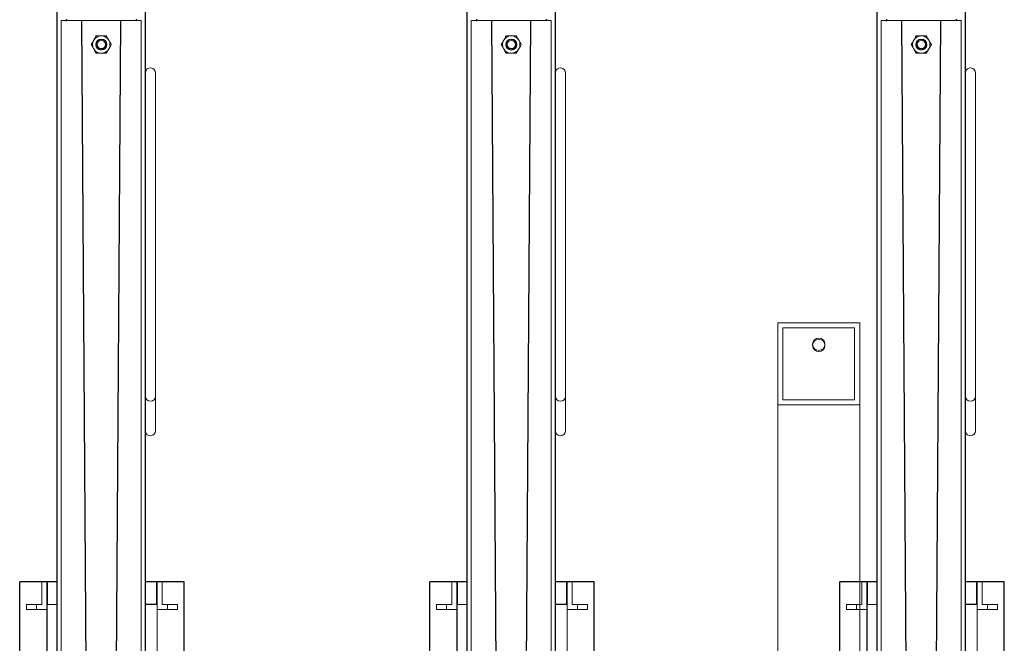
# Model space of a CAD drawing. Extents: x -2982 to 32722, y 10601 to 29038.
# Drawn here: x 3394 to 4355, y 13096 to 13704 of the extents above; entities that cross this region are included whole.
import ezdxf

# ---------------------------------------------------------------- set-up
doc = ezdxf.new("R2010")
doc.units = 0
doc.header["$MEASUREMENT"] = 0
doc.layers.get('0').update_dxf_attribs({"lineweight": 25})
doc.styles.get("Standard").update_dxf_attribs({"font": 'arial.ttf'})

# ---------------------------------------------------------------- blocks, each defined once
blk = doc.blocks.new('B2B_GTT_20')
at = {"color": 0, "linetype": 'Continuous', "lineweight": 0}
for p, q in [((-15494.18, 74564.9), (-15494.18, 74644.9)), ((-15494.18, 74644.9), (-15414.18, 74644.9)), ((-15419.18, 74639.9), (-15489.18, 74639.9)), ((-15489.18, 74639.9), (-15489.18, 74569.9)), ((-15419.18, 74569.9), (-15419.18, 74639.9)), ((-15414.18, 74644.9), (-15414.18, 74564.9)), ((-15414.18, 74644.9), (-15264.18, 74644.9)), ((-15264.18, 74644.9), (-13714.18, 74644.9)), ((-15489.18, 74569.9), (-15419.18, 74569.9)), ((-14754.18, 74564.9), (-15494.18, 74564.9)), ((-15219.68, 74369.4), (-15219.68, 74379.4)), ((-15214.68, 74379.4), (-15219.68, 74379.4)), ((-15214.68, 74379.4), (-15214.68, 74369.4)), ((-15219.68, 74364.4), (-15219.68, 74369.4)), ((-15214.68, 74369.4), (-15219.68, 74369.4)), ((-15214.68, 74369.4), (-15214.68, 74359.4)), ((-15219.68, 74364.4), (-15241.68, 74364.4)), ((-15241.68, 74364.4), (-15241.68, 74359.4)), ((-15241.68, 74359.4), (-15219.68, 74359.4)), ((-15241.68, 74358.83), (-15241.68, 74359.4)), ((-15241.68, 74359.4), (-13966.68, 74359.4)), ((-15219.68, 74358.83), (-15241.68, 74358.83)), ((-15214.68, 74359.4), (-15219.68, 74359.4)), ((-15708.5, 74357.9), (-15737.75, 74357.9)), ((-15452, 74357.9), (-15708.5, 74357.9)), ((-15422.75, 74357.9), (-15452, 74357.9)), ((-15403.39, 74357.9), (-15422.75, 74357.9)), ((-15388.91, 74357.9), (-15403.39, 74357.9)), ((-15788.9, 74342.56), (-15788.9, 74339.95)), ((-15788.65, 74343.9), (-15738.9, 74343.9)), ((-15738.9, 74343.9), (-14496.31, 74343.9)), ((-15452, 74347.9), (-15708.5, 74347.9)), ((-15452, 74347.9), (-15422.75, 74347.9)), ((-15788.9, 74338.81), (-15788.9, 74333.9)), ((-15788.9, 74333.9), (-15788.9, 74275.9)), ((-15788.9, 74275.9), (-15788.9, 74270.99)), ((-15788.9, 74269.85), (-15788.9, 74267.24)), ((-15738.9, 74265.9), (-15788.65, 74265.9)), ((-15738.9, 74265.9), (-14496.31, 74265.9)), ((-15241.68, 74259.4), (-15241.68, 74260.9)), ((-15219.68, 74252.4), (-15219.68, 74261.83)), ((-15241.68, 74252.4), (-15219.68, 74252.4)), ((-15241.68, 74251.83), (-15241.68, 74252.4)), ((-15241.68, 74251.83), (-15219.68, 74251.83)), ((-15241.68, 74246.83), (-15241.68, 74251.83)), ((-15219.68, 74246.83), (-15241.68, 74246.83)), ((-15214.68, 74251.83), (-15219.68, 74251.83)), ((-15219.68, 74251.83), (-15219.68, 74251.83)), ((-15219.68, 74246.83), (-15219.68, 74241.83)), ((-15214.68, 74241.83), (-15214.68, 74251.83)), ((-15219.68, 74241.83), (-15219.68, 74231.83)), ((-15214.68, 74241.83), (-15219.68, 74241.83)), ((-15214.68, 74231.83), (-15214.68, 74241.83)), ((-15214.68, 74231.83), (-15219.68, 74231.83)), ((-15219.68, 73969.4), (-15219.68, 73979.4)), ((-15214.68, 73979.4), (-15219.68, 73979.4)), ((-15214.68, 73979.4), (-15214.68, 73969.4)), ((-15219.68, 73964.4), (-15241.68, 73964.4)), ((-15241.68, 73964.4), (-15241.68, 73959.4)), ((-15219.68, 73964.4), (-15219.68, 73969.4)), ((-15214.68, 73969.4), (-15219.68, 73969.4)), ((-15214.68, 73969.4), (-15214.68, 73959.4)), ((-15708.5, 73957.9), (-15737.75, 73957.9)), ((-15452, 73957.9), (-15708.5, 73957.9)), ((-15422.75, 73957.9), (-15452, 73957.9)), ((-15403.39, 73957.9), (-15422.75, 73957.9)), ((-15388.91, 73957.9), (-15403.39, 73957.9)), ((-15241.68, 73959.4), (-15219.68, 73959.4)), ((-15241.68, 73958.83), (-15241.68, 73959.4)), ((-15241.68, 73959.4), (-13966.68, 73959.4)), ((-15219.68, 73958.83), (-15241.68, 73958.83)), ((-15214.68, 73959.4), (-15219.68, 73959.4)), ((-15452, 73947.9), (-15708.5, 73947.9)), ((-15452, 73947.9), (-15422.75, 73947.9)), ((-15788.9, 73942.56), (-15788.9, 73939.95)), ((-15788.9, 73938.81), (-15788.9, 73933.9)), ((-15788.65, 73943.9), (-15738.9, 73943.9)), ((-15738.9, 73943.9), (-14496.31, 73943.9)), ((-15788.9, 73933.9), (-15788.9, 73875.9)), ((-15788.9, 73875.9), (-15788.9, 73870.99)), ((-15788.9, 73869.85), (-15788.9, 73867.24)), ((-15738.9, 73865.9), (-15788.65, 73865.9)), ((-15738.9, 73865.9), (-14496.31, 73865.9)), ((-15241.68, 73859.4), (-15241.68, 73860.9)), ((-15219.68, 73852.4), (-15219.68, 73861.83)), ((-15241.68, 73852.4), (-15219.68, 73852.4)), ((-15241.68, 73851.83), (-15241.68, 73852.4)), ((-15241.68, 73851.83), (-15219.68, 73851.83)), ((-15241.68, 73846.83), (-15241.68, 73851.83)), ((-15214.68, 73851.83), (-15219.68, 73851.83)), ((-15219.68, 73851.83), (-15219.68, 73851.83)), ((-15214.68, 73841.83), (-15214.68, 73851.83)), ((-15219.68, 73846.83), (-15241.68, 73846.83)), ((-15219.68, 73846.83), (-15219.68, 73841.83)), ((-15219.68, 73841.83), (-15219.68, 73831.83)), ((-15214.68, 73841.83), (-15219.68, 73841.83)), ((-15214.68, 73831.83), (-15214.68, 73841.83)), ((-15214.68, 73831.83), (-15219.68, 73831.83)), ((-15219.68, 72769.4), (-15219.68, 72779.4)), ((-15214.68, 72779.4), (-15219.68, 72779.4)), ((-15214.68, 72779.4), (-15214.68, 72769.4)), ((-15219.68, 72764.4), (-15241.68, 72764.4)), ((-15241.68, 72764.4), (-15241.68, 72759.4)), ((-15219.68, 72764.4), (-15219.68, 72769.4)), ((-15214.68, 72769.4), (-15219.68, 72769.4)), ((-15214.68, 72769.4), (-15214.68, 72759.4)), ((-15708.5, 72757.9), (-15737.75, 72757.9)), ((-15452, 72757.9), (-15708.5, 72757.9)), ((-15422.75, 72757.9), (-15452, 72757.9)), ((-15403.39, 72757.9), (-15422.75, 72757.9)), ((-15388.91, 72757.9), (-15403.39, 72757.9)), ((-15241.68, 72759.4), (-15219.68, 72759.4)), ((-15241.68, 72758.83), (-15241.68, 72759.4)), ((-15241.68, 72759.4), (-13966.68, 72759.4)), ((-15219.68, 72758.83), (-15241.68, 72758.83)), ((-15214.68, 72759.4), (-15219.68, 72759.4)), ((-15452, 72747.9), (-15708.5, 72747.9)), ((-15452, 72747.9), (-15422.75, 72747.9)), ((-15788.9, 72742.56), (-15788.9, 72739.95)), ((-15788.9, 72738.81), (-15788.9, 72733.9)), ((-15788.65, 72743.9), (-15738.9, 72743.9)), ((-15738.9, 72743.9), (-14496.31, 72743.9)), ((-15788.9, 72733.9), (-15788.9, 72675.9)), ((-15788.9, 72675.9), (-15788.9, 72670.99)), ((-15788.9, 72669.85), (-15788.9, 72667.24)), ((-15738.9, 72665.9), (-15788.65, 72665.9)), ((-15738.9, 72665.9), (-14496.31, 72665.9)), ((-15241.68, 72659.4), (-15241.68, 72660.9)), ((-15219.68, 72652.4), (-15219.68, 72661.83)), ((-15241.68, 72652.4), (-15219.68, 72652.4)), ((-15241.68, 72651.83), (-15241.68, 72652.4)), ((-15241.68, 72651.83), (-15219.68, 72651.83)), ((-15241.68, 72646.83), (-15241.68, 72651.83)), ((-15214.68, 72651.83), (-15219.68, 72651.83)), ((-15219.68, 72651.83), (-15219.68, 72651.83)), ((-15214.68, 72641.83), (-15214.68, 72651.83)), ((-15494.18, 72564.9), (-15494.18, 72644.9)), ((-15494.18, 72644.9), (-15414.18, 72644.9)), ((-15419.18, 72639.9), (-15489.18, 72639.9)), ((-15489.18, 72639.9), (-15489.18, 72569.9)), ((-15419.18, 72569.9), (-15419.18, 72639.9)), ((-15414.18, 72644.9), (-15414.18, 72564.9)), ((-14324.18, 72644.9), (-15414.18, 72644.9)), ((-15219.68, 72646.83), (-15241.68, 72646.83)), ((-15219.68, 72646.83), (-15219.68, 72641.83)), ((-15219.68, 72641.83), (-15219.68, 72631.83)), ((-15214.68, 72641.83), (-15219.68, 72641.83)), ((-15214.68, 72631.83), (-15214.68, 72641.83)), ((-15214.68, 72631.83), (-15219.68, 72631.83)), ((-15414.18, 72564.9), (-15494.18, 72564.9)), ((-15489.18, 72569.9), (-15419.18, 72569.9)), ((-13864.18, 72564.9), (-15414.18, 72564.9))]:
    blk.add_line(p, q, dxfattribs=at)
for p, q in [((-13964.18, 74385.9), (-15241.68, 74385.9)), ((-15241.68, 74385.9), (-15241.68, 74347.98)), ((-15219.68, 74358.83), (-15219.68, 74347.98)), ((-14090.47, 74347.98), (-15825.18, 74347.98)), ((-15788.9, 74339.95), (-15788.9, 74338.81)), ((-15790.33, 74338.9), (-15788.9, 74338.9)), ((-14275.84, 74314.05), (-15788.96, 74323.9)), ((-14275.84, 74295.9), (-15788.96, 74285.9)), ((-15790.33, 74270.9), (-15788.9, 74270.9)), ((-15788.9, 74269.85), (-15788.9, 74270.99)), ((-14090.47, 74261.83), (-15825.18, 74261.83)), ((-15241.68, 74261.83), (-15241.68, 74225.33)), ((-15241.68, 74251.83), (-14024.68, 74251.83)), ((-13964.18, 74225.33), (-15241.68, 74225.33)), ((-13964.18, 73985.9), (-15241.68, 73985.9)), ((-15241.68, 73985.9), (-15241.68, 73947.98)), ((-15219.68, 73958.83), (-15219.68, 73947.98)), ((-14090.47, 73947.98), (-15825.18, 73947.98)), ((-15790.33, 73938.9), (-15788.9, 73938.9)), ((-15788.9, 73939.95), (-15788.9, 73938.81)), ((-14275.84, 73914.05), (-15788.96, 73923.9)), ((-14275.84, 73895.9), (-15788.96, 73885.9)), ((-15790.33, 73870.9), (-15788.9, 73870.9)), ((-15788.9, 73869.85), (-15788.9, 73870.99)), ((-14090.47, 73861.83), (-15825.18, 73861.83)), ((-15241.68, 73861.83), (-15241.68, 73825.33)), ((-15241.68, 73851.83), (-14024.68, 73851.83)), ((-13964.18, 73825.33), (-15241.68, 73825.33)), ((-13964.18, 72785.9), (-15241.68, 72785.9)), ((-15241.68, 72785.9), (-15241.68, 72747.98)), ((-15219.68, 72758.83), (-15219.68, 72747.98)), ((-14090.47, 72747.98), (-15825.18, 72747.98)), ((-15790.33, 72738.9), (-15788.9, 72738.9)), ((-15788.9, 72739.95), (-15788.9, 72738.81)), ((-14275.84, 72714.05), (-15788.96, 72723.9)), ((-14275.84, 72695.9), (-15788.96, 72685.9)), ((-15790.33, 72670.9), (-15788.9, 72670.9)), ((-15788.9, 72669.85), (-15788.9, 72670.99)), ((-14090.47, 72661.83), (-15825.18, 72661.83)), ((-15241.68, 72661.83), (-15241.68, 72625.33)), ((-15241.68, 72651.83), (-14024.68, 72651.83)), ((-13964.18, 72625.33), (-15241.68, 72625.33))]:
    blk.add_line(p, q)
for centre, radius in [((-15473.18, 74604.9), 6), ((-15765.42, 74304.9), 5.4), ((-15765.42, 74304.9), 5), ((-15765.42, 74304.9), 4), ((-15765.42, 73904.9), 5.4), ((-15765.42, 73904.9), 5), ((-15765.42, 73904.9), 4), ((-15765.42, 72704.9), 5.4), ((-15765.42, 72704.9), 5), ((-15765.42, 72704.9), 4), ((-15472.18, 72604.9), 6)]:
    blk.add_circle(centre, radius, dxfattribs=at)
for centre, radius, start, end in [((-15737.75, 74352.9), 5, 90, 260.03637), ((-15422.75, 74352.9), 5, 270, 90), ((-15765.42, 74304.9), 8.5, 120, 180), ((-15765.42, 74304.9), 8.5, 60, 120), ((-15765.42, 74304.9), 8.5, 0, 60), ((-15765.42, 74304.9), 8.5, 180, 240), ((-15765.42, 74304.9), 8.5, 300, 0), ((-15765.42, 74304.9), 8.5, 240, 300), ((-15737.75, 73952.9), 5, 90, 260.03637), ((-15422.75, 73952.9), 5, 270, 90), ((-15765.42, 73904.9), 8.5, 120, 180), ((-15765.42, 73904.9), 8.5, 60, 120), ((-15765.42, 73904.9), 8.5, 0, 60), ((-15765.42, 73904.9), 8.5, 180, 240), ((-15765.42, 73904.9), 8.5, 240, 300), ((-15765.42, 73904.9), 8.5, 300, 0), ((-15737.75, 72752.9), 5, 90, 260.03637), ((-15422.75, 72752.9), 5, 270, 90), ((-15765.42, 72704.9), 8.5, 120, 180), ((-15765.42, 72704.9), 8.5, 60, 120), ((-15765.42, 72704.9), 8.5, 0, 60), ((-15765.42, 72704.9), 8.5, 180, 240), ((-15765.42, 72704.9), 8.5, 240, 300), ((-15765.42, 72704.9), 8.5, 300, 0)]:
    blk.add_arc(centre, radius, start, end, dxfattribs=at)
for centre in [(-15388.91, 74352.9), (-15388.91, 73952.9), (-15388.91, 72752.9)]:
    blk.add_ellipse(centre, major_axis=(0, -5), ratio=0.992546, start_param=0.173898, end_param=3.141593, dxfattribs=at)
at = {"color": 0, "linetype": 'Continuous', "lineweight": 0, "extrusion": (-3.60371e-31, -8.88178e-16, -1)}
for centre in [(-15792.95, 74327.38), (-15792.95, 74282.42), (-15792.95, 73927.38), (-15792.95, 73882.42), (-15792.95, 72727.38), (-15792.95, 72682.42)]:
    blk.add_ellipse(centre, major_axis=(0, 6), ratio=0.678553, start_param=1.475501, end_param=1.666092, dxfattribs=at)
at = {"color": 0, "linetype": 'Continuous', "lineweight": 0}
for points, knots in [([(-15788.65, 74343.9), (-15788.71, 74343.9), (-15788.76, 74343.84), (-15788.84, 74343.59), (-15788.87, 74343.4), (-15788.89, 74342.98), (-15788.9, 74342.78), (-15788.9, 74342.56)], [15.219335, 15.219335, 15.219335, 15.219335, 17.103443, 17.103443, 18.987552, 18.987552, 20.231733, 20.231733, 20.231733, 20.231733]), ([(-15773.92, 74309.81), (-15773.22, 74310.21), (-15772.52, 74310.62), (-15771.11, 74311.43), (-15770.39, 74311.85), (-15769.67, 74312.26)], [0.000000238, 0.000000238, 0.000000238, 0.000000238, 0.00248302, 0.00248302, 0.004965802, 0.004965802, 0.004965802, 0.004965802]), ([(-15769.67, 74312.26), (-15769.31, 74312.47), (-15768.94, 74312.68), (-15768.23, 74313.09), (-15767.87, 74313.3), (-15766.81, 74313.91), (-15766.11, 74314.32), (-15765.42, 74314.72)], [0.004965802, 0.004965802, 0.004965802, 0.004965802, 0.006202551, 0.006202551, 0.007439301, 0.007439301, 0.0099128, 0.0099128, 0.0099128, 0.0099128]), ([(-15765.42, 74314.72), (-15764.72, 74314.32), (-15764.02, 74313.91), (-15762.61, 74313.09), (-15761.89, 74312.68), (-15761.17, 74312.26)], [0.000000238, 0.000000238, 0.000000238, 0.000000238, 0.00248302, 0.00248302, 0.004965802, 0.004965802, 0.004965802, 0.004965802]), ([(-15761.17, 74312.26), (-15760.81, 74312.06), (-15760.44, 74311.85), (-15759.73, 74311.43), (-15759.37, 74311.23), (-15758.31, 74310.61), (-15757.61, 74310.21), (-15756.92, 74309.81)], [0.004965802, 0.004965802, 0.004965802, 0.004965802, 0.006202551, 0.006202551, 0.007439301, 0.007439301, 0.0099128, 0.0099128, 0.0099128, 0.0099128]), ([(-15773.92, 74304.9), (-15773.92, 74305.32), (-15773.92, 74305.74), (-15773.92, 74306.57), (-15773.92, 74306.98), (-15773.92, 74308.21), (-15773.92, 74309.02), (-15773.92, 74309.81)], [0.013985437, 0.013985437, 0.013985437, 0.013985437, 0.015228126, 0.015228126, 0.016470815, 0.016470815, 0.018956192, 0.018956192, 0.018956192, 0.018956192]), ([(-15773.92, 74299.99), (-15773.92, 74300.79), (-15773.92, 74301.61), (-15773.92, 74303.25), (-15773.92, 74304.07), (-15773.92, 74304.9)], [0.009018257, 0.009018257, 0.009018257, 0.009018257, 0.011501847, 0.011501847, 0.013985437, 0.013985437, 0.013985437, 0.013985437]), ([(-15756.92, 74309.81), (-15756.92, 74309.02), (-15756.92, 74308.21), (-15756.92, 74306.98), (-15756.92, 74306.57), (-15756.92, 74305.74), (-15756.92, 74305.32), (-15756.92, 74304.9)], [0.013985437, 0.013985437, 0.013985437, 0.013985437, 0.016470815, 0.016470815, 0.017713503, 0.017713503, 0.018956192, 0.018956192, 0.018956192, 0.018956192]), ([(-15756.92, 74304.9), (-15756.92, 74304.07), (-15756.92, 74303.25), (-15756.92, 74301.61), (-15756.92, 74300.79), (-15756.92, 74299.99)], [0.009018257, 0.009018257, 0.009018257, 0.009018257, 0.011501847, 0.011501847, 0.013985437, 0.013985437, 0.013985437, 0.013985437]), ([(-15769.67, 74297.54), (-15770.03, 74297.75), (-15770.39, 74297.96), (-15771.11, 74298.37), (-15771.46, 74298.58), (-15772.53, 74299.19), (-15773.22, 74299.59), (-15773.92, 74299.99)], [0.004965802, 0.004965802, 0.004965802, 0.004965802, 0.006202551, 0.006202551, 0.007439301, 0.007439301, 0.0099128, 0.0099128, 0.0099128, 0.0099128]), ([(-15765.42, 74295.09), (-15766.11, 74295.49), (-15766.81, 74295.89), (-15768.23, 74296.71), (-15768.94, 74297.12), (-15769.67, 74297.54)], [0.000000238, 0.000000238, 0.000000238, 0.000000238, 0.00248302, 0.00248302, 0.004965802, 0.004965802, 0.004965802, 0.004965802]), ([(-15761.17, 74297.54), (-15761.53, 74297.33), (-15761.89, 74297.12), (-15762.61, 74296.71), (-15762.96, 74296.5), (-15764.03, 74295.89), (-15764.72, 74295.49), (-15765.42, 74295.09)], [0.004965802, 0.004965802, 0.004965802, 0.004965802, 0.006202551, 0.006202551, 0.007439301, 0.007439301, 0.0099128, 0.0099128, 0.0099128, 0.0099128]), ([(-15756.92, 74299.99), (-15757.61, 74299.59), (-15758.31, 74299.19), (-15759.73, 74298.37), (-15760.44, 74297.96), (-15761.17, 74297.54)], [0.000000238, 0.000000238, 0.000000238, 0.000000238, 0.00248302, 0.00248302, 0.004965802, 0.004965802, 0.004965802, 0.004965802]), ([(-15788.9, 74267.24), (-15788.9, 74267.02), (-15788.89, 74266.83), (-15788.87, 74266.41), (-15788.84, 74266.21), (-15788.76, 74265.96), (-15788.71, 74265.9), (-15788.65, 74265.9)], [40.374508, 40.374508, 40.374508, 40.374508, 41.61413, 41.61413, 43.500713, 43.500713, 45.387296, 45.387296, 45.387296, 45.387296]), ([(-15788.65, 73943.9), (-15788.71, 73943.9), (-15788.76, 73943.84), (-15788.84, 73943.59), (-15788.87, 73943.4), (-15788.89, 73942.98), (-15788.9, 73942.78), (-15788.9, 73942.56)], [15.219335, 15.219335, 15.219335, 15.219335, 17.103443, 17.103443, 18.987552, 18.987552, 20.231733, 20.231733, 20.231733, 20.231733]), ([(-15773.92, 73909.81), (-15773.22, 73910.21), (-15772.52, 73910.62), (-15771.11, 73911.43), (-15770.39, 73911.85), (-15769.67, 73912.26)], [0.000000238, 0.000000238, 0.000000238, 0.000000238, 0.00248302, 0.00248302, 0.004965802, 0.004965802, 0.004965802, 0.004965802]), ([(-15773.92, 73904.9), (-15773.92, 73905.32), (-15773.92, 73905.74), (-15773.92, 73906.57), (-15773.92, 73906.98), (-15773.92, 73908.21), (-15773.92, 73909.02), (-15773.92, 73909.81)], [0.013985437, 0.013985437, 0.013985437, 0.013985437, 0.015228126, 0.015228126, 0.016470815, 0.016470815, 0.018956192, 0.018956192, 0.018956192, 0.018956192]), ([(-15769.67, 73912.26), (-15769.31, 73912.47), (-15768.94, 73912.68), (-15768.23, 73913.09), (-15767.87, 73913.3), (-15766.81, 73913.91), (-15766.11, 73914.32), (-15765.42, 73914.72)], [0.004965802, 0.004965802, 0.004965802, 0.004965802, 0.006202551, 0.006202551, 0.007439301, 0.007439301, 0.0099128, 0.0099128, 0.0099128, 0.0099128]), ([(-15765.42, 73914.72), (-15764.72, 73914.32), (-15764.02, 73913.91), (-15762.61, 73913.09), (-15761.89, 73912.68), (-15761.17, 73912.26)], [0.000000238, 0.000000238, 0.000000238, 0.000000238, 0.00248302, 0.00248302, 0.004965802, 0.004965802, 0.004965802, 0.004965802]), ([(-15761.17, 73912.26), (-15760.81, 73912.06), (-15760.44, 73911.85), (-15759.73, 73911.43), (-15759.37, 73911.23), (-15758.31, 73910.61), (-15757.61, 73910.21), (-15756.92, 73909.81)], [0.004965802, 0.004965802, 0.004965802, 0.004965802, 0.006202551, 0.006202551, 0.007439301, 0.007439301, 0.0099128, 0.0099128, 0.0099128, 0.0099128]), ([(-15756.92, 73909.81), (-15756.92, 73909.02), (-15756.92, 73908.21), (-15756.92, 73906.98), (-15756.92, 73906.57), (-15756.92, 73905.74), (-15756.92, 73905.32), (-15756.92, 73904.9)], [0.013985437, 0.013985437, 0.013985437, 0.013985437, 0.016470815, 0.016470815, 0.017713503, 0.017713503, 0.018956192, 0.018956192, 0.018956192, 0.018956192]), ([(-15773.92, 73899.99), (-15773.92, 73900.79), (-15773.92, 73901.61), (-15773.92, 73903.25), (-15773.92, 73904.07), (-15773.92, 73904.9)], [0.009018257, 0.009018257, 0.009018257, 0.009018257, 0.011501847, 0.011501847, 0.013985437, 0.013985437, 0.013985437, 0.013985437]), ([(-15769.67, 73897.54), (-15770.03, 73897.75), (-15770.39, 73897.96), (-15771.11, 73898.37), (-15771.46, 73898.58), (-15772.53, 73899.19), (-15773.22, 73899.59), (-15773.92, 73899.99)], [0.004965802, 0.004965802, 0.004965802, 0.004965802, 0.006202551, 0.006202551, 0.007439301, 0.007439301, 0.0099128, 0.0099128, 0.0099128, 0.0099128]), ([(-15765.42, 73895.09), (-15766.11, 73895.49), (-15766.81, 73895.89), (-15768.23, 73896.71), (-15768.94, 73897.12), (-15769.67, 73897.54)], [0.000000238, 0.000000238, 0.000000238, 0.000000238, 0.00248302, 0.00248302, 0.004965802, 0.004965802, 0.004965802, 0.004965802]), ([(-15761.17, 73897.54), (-15761.53, 73897.33), (-15761.89, 73897.12), (-15762.61, 73896.71), (-15762.96, 73896.5), (-15764.03, 73895.89), (-15764.72, 73895.49), (-15765.42, 73895.09)], [0.004965802, 0.004965802, 0.004965802, 0.004965802, 0.006202551, 0.006202551, 0.007439301, 0.007439301, 0.0099128, 0.0099128, 0.0099128, 0.0099128]), ([(-15756.92, 73899.99), (-15757.61, 73899.59), (-15758.31, 73899.19), (-15759.73, 73898.37), (-15760.44, 73897.96), (-15761.17, 73897.54)], [0.000000238, 0.000000238, 0.000000238, 0.000000238, 0.00248302, 0.00248302, 0.004965802, 0.004965802, 0.004965802, 0.004965802]), ([(-15756.92, 73904.9), (-15756.92, 73904.07), (-15756.92, 73903.25), (-15756.92, 73901.61), (-15756.92, 73900.79), (-15756.92, 73899.99)], [0.009018257, 0.009018257, 0.009018257, 0.009018257, 0.011501847, 0.011501847, 0.013985437, 0.013985437, 0.013985437, 0.013985437]), ([(-15788.9, 73867.24), (-15788.9, 73867.02), (-15788.89, 73866.83), (-15788.87, 73866.41), (-15788.84, 73866.21), (-15788.76, 73865.96), (-15788.71, 73865.9), (-15788.65, 73865.9)], [40.374508, 40.374508, 40.374508, 40.374508, 41.61413, 41.61413, 43.500713, 43.500713, 45.387296, 45.387296, 45.387296, 45.387296]), ([(-15788.65, 72743.9), (-15788.71, 72743.9), (-15788.76, 72743.84), (-15788.84, 72743.59), (-15788.87, 72743.4), (-15788.89, 72742.98), (-15788.9, 72742.78), (-15788.9, 72742.56)], [15.219335, 15.219335, 15.219335, 15.219335, 17.103443, 17.103443, 18.987552, 18.987552, 20.231733, 20.231733, 20.231733, 20.231733]), ([(-15773.92, 72709.81), (-15773.22, 72710.21), (-15772.52, 72710.62), (-15771.11, 72711.43), (-15770.39, 72711.85), (-15769.67, 72712.26)], [0.000000238, 0.000000238, 0.000000238, 0.000000238, 0.00248302, 0.00248302, 0.004965802, 0.004965802, 0.004965802, 0.004965802]), ([(-15773.92, 72704.9), (-15773.92, 72705.32), (-15773.92, 72705.74), (-15773.92, 72706.57), (-15773.92, 72706.98), (-15773.92, 72708.21), (-15773.92, 72709.02), (-15773.92, 72709.81)], [0.013985437, 0.013985437, 0.013985437, 0.013985437, 0.015228126, 0.015228126, 0.016470815, 0.016470815, 0.018956192, 0.018956192, 0.018956192, 0.018956192]), ([(-15769.67, 72712.26), (-15769.31, 72712.47), (-15768.94, 72712.68), (-15768.23, 72713.09), (-15767.87, 72713.3), (-15766.81, 72713.91), (-15766.11, 72714.32), (-15765.42, 72714.72)], [0.004965802, 0.004965802, 0.004965802, 0.004965802, 0.006202551, 0.006202551, 0.007439301, 0.007439301, 0.0099128, 0.0099128, 0.0099128, 0.0099128]), ([(-15765.42, 72714.72), (-15764.72, 72714.32), (-15764.02, 72713.91), (-15762.61, 72713.09), (-15761.89, 72712.68), (-15761.17, 72712.26)], [0.000000238, 0.000000238, 0.000000238, 0.000000238, 0.00248302, 0.00248302, 0.004965802, 0.004965802, 0.004965802, 0.004965802]), ([(-15761.17, 72712.26), (-15760.81, 72712.06), (-15760.44, 72711.85), (-15759.73, 72711.43), (-15759.37, 72711.23), (-15758.31, 72710.61), (-15757.61, 72710.21), (-15756.92, 72709.81)], [0.004965802, 0.004965802, 0.004965802, 0.004965802, 0.006202551, 0.006202551, 0.007439301, 0.007439301, 0.0099128, 0.0099128, 0.0099128, 0.0099128]), ([(-15756.92, 72709.81), (-15756.92, 72709.02), (-15756.92, 72708.21), (-15756.92, 72706.98), (-15756.92, 72706.57), (-15756.92, 72705.74), (-15756.92, 72705.32), (-15756.92, 72704.9)], [0.013985437, 0.013985437, 0.013985437, 0.013985437, 0.016470815, 0.016470815, 0.017713503, 0.017713503, 0.018956192, 0.018956192, 0.018956192, 0.018956192]), ([(-15773.92, 72699.99), (-15773.92, 72700.79), (-15773.92, 72701.61), (-15773.92, 72703.25), (-15773.92, 72704.07), (-15773.92, 72704.9)], [0.009018257, 0.009018257, 0.009018257, 0.009018257, 0.011501847, 0.011501847, 0.013985437, 0.013985437, 0.013985437, 0.013985437]), ([(-15769.67, 72697.54), (-15770.03, 72697.75), (-15770.39, 72697.96), (-15771.11, 72698.37), (-15771.46, 72698.58), (-15772.53, 72699.19), (-15773.22, 72699.59), (-15773.92, 72699.99)], [0.004965802, 0.004965802, 0.004965802, 0.004965802, 0.006202551, 0.006202551, 0.007439301, 0.007439301, 0.0099128, 0.0099128, 0.0099128, 0.0099128]), ([(-15765.42, 72695.09), (-15766.11, 72695.49), (-15766.81, 72695.89), (-15768.23, 72696.71), (-15768.94, 72697.12), (-15769.67, 72697.54)], [0.000000238, 0.000000238, 0.000000238, 0.000000238, 0.00248302, 0.00248302, 0.004965802, 0.004965802, 0.004965802, 0.004965802]), ([(-15761.17, 72697.54), (-15761.53, 72697.33), (-15761.89, 72697.12), (-15762.61, 72696.71), (-15762.96, 72696.5), (-15764.03, 72695.89), (-15764.72, 72695.49), (-15765.42, 72695.09)], [0.004965802, 0.004965802, 0.004965802, 0.004965802, 0.006202551, 0.006202551, 0.007439301, 0.007439301, 0.0099128, 0.0099128, 0.0099128, 0.0099128]), ([(-15756.92, 72699.99), (-15757.61, 72699.59), (-15758.31, 72699.19), (-15759.73, 72698.37), (-15760.44, 72697.96), (-15761.17, 72697.54)], [0.000000238, 0.000000238, 0.000000238, 0.000000238, 0.00248302, 0.00248302, 0.004965802, 0.004965802, 0.004965802, 0.004965802]), ([(-15756.92, 72704.9), (-15756.92, 72704.07), (-15756.92, 72703.25), (-15756.92, 72701.61), (-15756.92, 72700.79), (-15756.92, 72699.99)], [0.009018257, 0.009018257, 0.009018257, 0.009018257, 0.011501847, 0.011501847, 0.013985437, 0.013985437, 0.013985437, 0.013985437]), ([(-15788.9, 72667.24), (-15788.9, 72667.02), (-15788.89, 72666.83), (-15788.87, 72666.41), (-15788.84, 72666.21), (-15788.76, 72665.96), (-15788.71, 72665.9), (-15788.65, 72665.9)], [40.374508, 40.374508, 40.374508, 40.374508, 41.61413, 41.61413, 43.500713, 43.500713, 45.387296, 45.387296, 45.387296, 45.387296])]:
    blk.add_open_spline(points, degree=3, knots=knots, dxfattribs=at)
blk = doc.blocks.new('*U75')
at = {"lineweight": 5}
blk.add_blockref('B2B_GTT_20', (-1171.35, -74392.54), dxfattribs=at)
blk.add_attdef('01', (-17237.42, -59.16), '', height=0.2, dxfattribs=at)

msp = doc.modelspace()

# ---------------------------------------------------------------- block references
at = {"lineweight": 5, "rotation": 270}
for p in [(3961.35, -3256.85), (5961.35, -3256.85)]:
    msp.add_blockref('*U75', p, dxfattribs=at)

doc.saveas('drawing.dxf')
